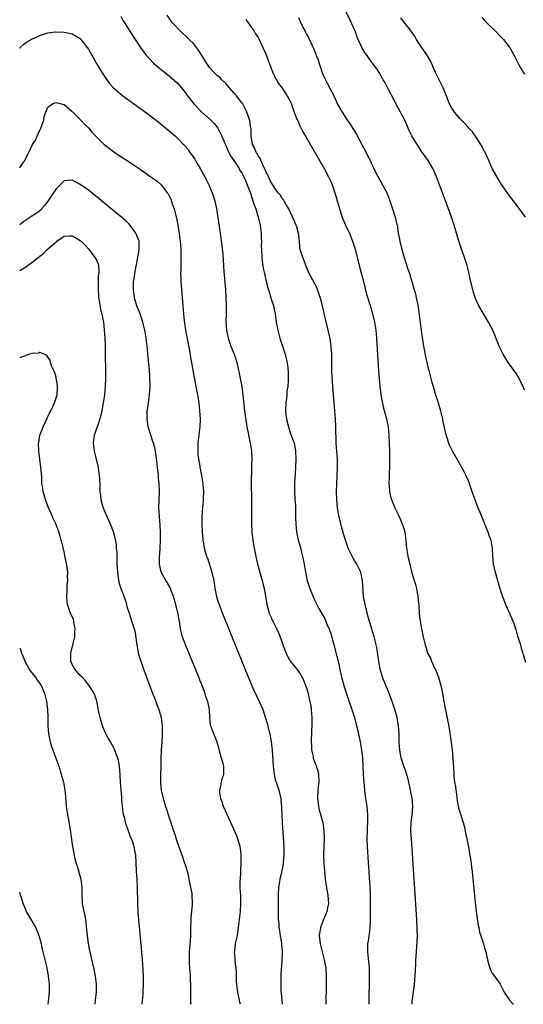
# Model space of a CAD drawing. Units: inches. Extents: x 2619000 to 2621435, y 1539000 to 1540437.
# Drawn here: x 2619000 to 2619125, y 1539000 to 1539244 of the extents above; entities that cross this region are included whole.
import ezdxf

# ---------------------------------------------------------------- set-up
doc = ezdxf.new("R2010")
doc.units = ezdxf.units.IN
doc.header["$MEASUREMENT"] = 0
doc.layers.add('LD26191539_10ft', color=112, linetype='Continuous')

msp = doc.modelspace()

# ---------------------------------------------------------------- linework, layer by layer
at = {"layer": 'LD26191539_10ft'}
for points, elevation in [([(2619125, 1539152.09), (2619124.65, 1539153), (2619124.11, 1539154.11), (2619123.67, 1539155), (2619123, 1539156.15), (2619120.94, 1539159), (2619120.18, 1539160.18), (2619119.69, 1539161), (2619118.71, 1539163), (2619117.11, 1539167), (2619116.1, 1539169), (2619114.15, 1539172.15), (2619113.71, 1539173), (2619112.84, 1539174.84), (2619112.33, 1539176.33), (2619112.16, 1539177), (2619111.94, 1539178.06), (2619111.57, 1539179.57), (2619111.28, 1539181), (2619110.75, 1539183), (2619110.09, 1539185), (2619109.29, 1539187.29), (2619108.81, 1539188.81), (2619107.55, 1539193), (2619106.89, 1539195), (2619106.19, 1539197), (2619105.46, 1539199), (2619103.95, 1539203), (2619103.18, 1539205), (2619102.52, 1539206.52), (2619102.29, 1539207), (2619101.12, 1539209), (2619099.43, 1539211.43), (2619098.62, 1539212.62), (2619098.38, 1539213), (2619097.11, 1539215.11), (2619096.45, 1539216.45), (2619096.22, 1539217), (2619095.82, 1539217.82), (2619095.32, 1539219), (2619094.52, 1539220.52), (2619094.31, 1539221), (2619093, 1539223.42), (2619092.11, 1539225), (2619091.21, 1539226.79), (2619091, 1539227.24), (2619090.38, 1539228.38), (2619090.02, 1539229), (2619089, 1539230.81), (2619088.55, 1539231.45), (2619087.42, 1539233), (2619087.22, 1539233.22), (2619087, 1539233.53), (2619086.01, 1539235), (2619085.55, 1539235.55), (2619084.82, 1539236.82), (2619084.57, 1539237.43), (2619083.79, 1539239), (2619083.54, 1539239.54), (2619083.02, 1539241.02), (2619082.16, 1539243), (2619081.8, 1539243.8), (2619080.48, 1539246.48)], 8730), ([(2619025, 1539244.73), (2619025.59, 1539243.59), (2619027.27, 1539241), (2619027.93, 1539239.93), (2619028.6, 1539239), (2619029.93, 1539237), (2619031.19, 1539235.19), (2619033.1, 1539233.1), (2619035, 1539231.54), (2619037, 1539230.01), (2619039, 1539228.25), (2619040.04, 1539227), (2619040.48, 1539226.48), (2619041, 1539225.85), (2619041.57, 1539225), (2619043.1, 1539223), (2619045, 1539221.05), (2619047.33, 1539219), (2619048.15, 1539218.15), (2619049.05, 1539217), (2619050.08, 1539215), (2619051.54, 1539211.54), (2619052.18, 1539210.18), (2619053, 1539209.02), (2619054.3, 1539207), (2619054.54, 1539206.54), (2619055, 1539205.96), (2619055.52, 1539205), (2619055.92, 1539204.08), (2619056.35, 1539203), (2619057.12, 1539200.88), (2619057.74, 1539199), (2619058.03, 1539198.03), (2619058.44, 1539197), (2619059.06, 1539195), (2619059.55, 1539193), (2619059.65, 1539192.35), (2619059.82, 1539191), (2619059.8, 1539189.8), (2619059.86, 1539189), (2619059.82, 1539187.82), (2619059.85, 1539187), (2619059.97, 1539185), (2619060.07, 1539184.07), (2619060.32, 1539182.32), (2619060.57, 1539181), (2619061.03, 1539179), (2619061.45, 1539177.45), (2619061.59, 1539177), (2619061.9, 1539175.9), (2619062.21, 1539175), (2619062.8, 1539173), (2619063.23, 1539171), (2619063.53, 1539169), (2619063.89, 1539167), (2619064.4, 1539165), (2619065.76, 1539161), (2619065.98, 1539159.98), (2619066.25, 1539159), (2619066.42, 1539157.58), (2619066.49, 1539156.49), (2619066.48, 1539155), (2619066.5, 1539154.5), (2619066.37, 1539153), (2619066.17, 1539151.83), (2619066.14, 1539151), (2619066.02, 1539150.02), (2619065.86, 1539149), (2619065.77, 1539147), (2619065.89, 1539146.11), (2619066.02, 1539145), (2619066.2, 1539144.2), (2619066.51, 1539143), (2619067, 1539141.55), (2619067.69, 1539139.69), (2619067.93, 1539139), (2619068.12, 1539138.12), (2619068.31, 1539137), (2619068.35, 1539135), (2619068.27, 1539133), (2619068.05, 1539129), (2619068.05, 1539127), (2619068.16, 1539125), (2619068.25, 1539123.75), (2619068.28, 1539123), (2619068.32, 1539121.68), (2619068.32, 1539120.32), (2619068.35, 1539119), (2619068.5, 1539117), (2619068.93, 1539115), (2619069.41, 1539113.41), (2619069.68, 1539112.32), (2619070.04, 1539111), (2619070.46, 1539109), (2619070.79, 1539107), (2619071.18, 1539105), (2619071.83, 1539103), (2619073, 1539100.17), (2619073.38, 1539099.38), (2619073.6, 1539099), (2619074.07, 1539098.07), (2619075.51, 1539095.51), (2619076.23, 1539093.77), (2619076.58, 1539093), (2619076.7, 1539092.7), (2619077, 1539091.82), (2619077.79, 1539089), (2619078.47, 1539086.47), (2619078.81, 1539085), (2619079.23, 1539083), (2619079.69, 1539081), (2619080.24, 1539079), (2619080.9, 1539076.9), (2619081.39, 1539075.39), (2619082.22, 1539073), (2619082.87, 1539071), (2619083.33, 1539069.33), (2619083.73, 1539067.73), (2619084.32, 1539065), (2619084.4, 1539064.4), (2619084.66, 1539063), (2619084.84, 1539061), (2619084.92, 1539059), (2619085.04, 1539057), (2619085.4, 1539053), (2619085.62, 1539051), (2619085.91, 1539049), (2619086.11, 1539047), (2619086.12, 1539046.12), (2619086.11, 1539045), (2619086.04, 1539043.96), (2619086, 1539043), (2619085.97, 1539041), (2619086.05, 1539039), (2619086.55, 1539031.45), (2619086.69, 1539029), (2619086.77, 1539026.77), (2619086.78, 1539024.78), (2619086.76, 1539023), (2619086.76, 1539021), (2619086.71, 1539019), (2619086.55, 1539017.45), (2619086.46, 1539017), (2619086.26, 1539015.74), (2619086.12, 1539015), (2619086.07, 1539013.93), (2619086.08, 1539013), (2619086.2, 1539012.2), (2619086.49, 1539009), (2619086.53, 1539007), (2619086.43, 1539000)], 8690), ([(2619097.15, 1539000), (2619097.21, 1539001), (2619097.26, 1539001.26), (2619097.48, 1539003), (2619097.63, 1539004.37), (2619097.74, 1539005), (2619097.82, 1539006.18), (2619097.92, 1539007), (2619098.06, 1539009.94), (2619098.09, 1539011), (2619098.17, 1539011.83), (2619098.29, 1539014.29), (2619098.43, 1539015.57), (2619098.45, 1539017), (2619098.4, 1539018.4), (2619098.41, 1539019), (2619098.33, 1539020.33), (2619098.3, 1539021), (2619096.97, 1539041), (2619096.88, 1539042.88), (2619096.96, 1539045), (2619097.19, 1539046.81), (2619097.34, 1539049), (2619097.15, 1539051), (2619096.79, 1539053), (2619096.37, 1539055), (2619096.09, 1539056.09), (2619095.63, 1539057.63), (2619095, 1539059.26), (2619094.58, 1539060.58), (2619094.47, 1539061), (2619094.08, 1539063), (2619094.04, 1539064.04), (2619093.93, 1539065), (2619093.96, 1539065.96), (2619093.93, 1539067), (2619093.85, 1539068.15), (2619093.82, 1539069), (2619093.47, 1539071), (2619092.9, 1539073), (2619092.22, 1539075), (2619091.87, 1539075.87), (2619091.45, 1539077), (2619089.85, 1539081), (2619089.26, 1539083), (2619088.9, 1539085), (2619088.67, 1539086.67), (2619088.38, 1539088.38), (2619088.24, 1539089), (2619087.97, 1539090.03), (2619087.75, 1539091), (2619086.23, 1539096.23), (2619086.02, 1539097), (2619085.5, 1539099), (2619085.16, 1539101), (2619084.9, 1539104.9), (2619084.42, 1539107), (2619083.5, 1539109), (2619082.54, 1539110.54), (2619081.67, 1539112.33), (2619081.31, 1539113), (2619081.22, 1539113.22), (2619080.71, 1539114.71), (2619080.27, 1539116.27), (2619079.66, 1539118.34), (2619079.48, 1539119), (2619079.4, 1539119.4), (2619079.01, 1539121), (2619078.69, 1539123), (2619078.5, 1539125), (2619078.46, 1539127), (2619078.53, 1539129), (2619078.7, 1539133), (2619078.69, 1539135), (2619078.39, 1539139), (2619078.31, 1539143), (2619078.18, 1539145), (2619077.83, 1539149), (2619077.51, 1539153), (2619077.34, 1539155.34), (2619077.27, 1539157), (2619077.24, 1539159.24), (2619077.25, 1539161), (2619077.15, 1539163), (2619076.88, 1539164.88), (2619076.4, 1539167), (2619075.72, 1539169.72), (2619074.98, 1539173), (2619074.58, 1539174.58), (2619074.1, 1539176.1), (2619073.53, 1539177.53), (2619071.69, 1539181), (2619071, 1539182.56), (2619070.36, 1539184.36), (2619070.06, 1539185), (2619069.43, 1539187), (2619069.37, 1539187.37), (2619069.26, 1539189), (2619069.05, 1539191), (2619068.59, 1539192.59), (2619068.43, 1539193), (2619067.35, 1539195.35), (2619066.61, 1539197), (2619066, 1539198), (2619065.29, 1539199.29), (2619065, 1539199.62), (2619064.48, 1539200.48), (2619064.03, 1539201), (2619063, 1539202.37), (2619062.11, 1539203.89), (2619061.58, 1539205), (2619061.44, 1539205.44), (2619061, 1539206.1), (2619060.79, 1539206.79), (2619060.28, 1539207.72), (2619059.54, 1539209.54), (2619059, 1539210.2), (2619058.76, 1539210.76), (2619058.58, 1539211), (2619058.12, 1539212.12), (2619057.66, 1539213), (2619057.54, 1539213.54), (2619057.32, 1539215), (2619057.27, 1539216.73), (2619057.25, 1539217), (2619056.94, 1539218.94), (2619056.24, 1539221), (2619055.85, 1539221.85), (2619055.23, 1539223), (2619055, 1539223.32), (2619054.24, 1539224.24), (2619053.64, 1539225), (2619053, 1539225.78), (2619051.92, 1539227), (2619051.52, 1539227.52), (2619051, 1539228.09), (2619050.06, 1539229), (2619049.53, 1539229.53), (2619049, 1539229.99), (2619047.98, 1539231), (2619047, 1539232.07), (2619046.34, 1539233), (2619044.3, 1539236.3), (2619043.81, 1539237), (2619043, 1539237.97), (2619041.96, 1539239), (2619041.5, 1539239.5), (2619039.8, 1539241), (2619037.92, 1539243), (2619037.54, 1539243.54), (2619036.47, 1539245)], 8700), ([(2619055.96, 1539243.96), (2619057, 1539242.49), (2619058.02, 1539241), (2619058.42, 1539240.42), (2619059, 1539239.47), (2619059.25, 1539239), (2619060.2, 1539237), (2619061, 1539235.21), (2619061.6, 1539233.6), (2619062.34, 1539231.66), (2619062.55, 1539231), (2619063.31, 1539229.31), (2619063.54, 1539229), (2619064.06, 1539228.06), (2619065, 1539226.9), (2619066.24, 1539225), (2619067, 1539223.68), (2619067.26, 1539223), (2619067.37, 1539222.63), (2619067.97, 1539221), (2619068.57, 1539219.43), (2619068.74, 1539219), (2619069.45, 1539217.45), (2619070.14, 1539216.14), (2619070.77, 1539215), (2619075.35, 1539207), (2619076.43, 1539205), (2619077, 1539203.77), (2619077.35, 1539203), (2619077.5, 1539202.5), (2619078.02, 1539201), (2619078.28, 1539200.28), (2619078.6, 1539199), (2619079, 1539197.69), (2619079.19, 1539197), (2619079.86, 1539195), (2619080.17, 1539194.17), (2619080.66, 1539193), (2619081, 1539192.21), (2619081.62, 1539191), (2619082.43, 1539189), (2619083.02, 1539187.02), (2619084.02, 1539183), (2619085, 1539179.35), (2619085.9, 1539175.9), (2619086.82, 1539172.82), (2619087.37, 1539171), (2619087.85, 1539169), (2619088.14, 1539167), (2619088.32, 1539165), (2619088.83, 1539156.83), (2619088.96, 1539154.96), (2619089.13, 1539153.13), (2619089.42, 1539151), (2619089.65, 1539149.65), (2619090, 1539148), (2619090.78, 1539145), (2619091.2, 1539143), (2619091.42, 1539141), (2619091.51, 1539139), (2619091.56, 1539137), (2619091.58, 1539135), (2619091.56, 1539133), (2619091.49, 1539131.49), (2619091.49, 1539130.51), (2619091.42, 1539129), (2619091.48, 1539128.52), (2619091.55, 1539127), (2619091.8, 1539125.8), (2619092.04, 1539125), (2619092.86, 1539123), (2619093.83, 1539121), (2619094.72, 1539119), (2619095, 1539118.08), (2619095.35, 1539117), (2619095.55, 1539115.55), (2619095.64, 1539115), (2619095.72, 1539113.72), (2619095.79, 1539113), (2619096.09, 1539111), (2619096.28, 1539110.28), (2619096.56, 1539109), (2619097, 1539107.21), (2619097.69, 1539105), (2619098.02, 1539104.02), (2619098.25, 1539103), (2619098.47, 1539101.53), (2619098.59, 1539101), (2619098.7, 1539099.3), (2619098.78, 1539098.78), (2619098.88, 1539097), (2619099, 1539095.88), (2619099.11, 1539095), (2619099.46, 1539093), (2619099.73, 1539091.73), (2619099.88, 1539091), (2619100.37, 1539089), (2619100.99, 1539087), (2619101.71, 1539085.71), (2619101.94, 1539085), (2619102.7, 1539083.3), (2619102.91, 1539082.91), (2619103.66, 1539081), (2619103.9, 1539080.1), (2619104.25, 1539079), (2619104.4, 1539078.4), (2619104.66, 1539077), (2619105, 1539075.06), (2619105.35, 1539073.35), (2619106.01, 1539070.01), (2619106.32, 1539068.32), (2619106.86, 1539064.86), (2619107.07, 1539063.07), (2619107.24, 1539061), (2619107.45, 1539057.45), (2619107.52, 1539056.48), (2619107.69, 1539055), (2619107.88, 1539053.88), (2619107.97, 1539053), (2619108.12, 1539052.12), (2619108.23, 1539051), (2619108.47, 1539049.53), (2619108.64, 1539048.64), (2619109.11, 1539047.11), (2619109.79, 1539045), (2619110.09, 1539043.91), (2619110.31, 1539043), (2619110.41, 1539042.41), (2619110.73, 1539041), (2619111.13, 1539039), (2619111.39, 1539037.39), (2619111.57, 1539036.43), (2619111.76, 1539035), (2619111.88, 1539033.88), (2619112.01, 1539033), (2619112.13, 1539031.87), (2619112.74, 1539025.26), (2619112.99, 1539022.99), (2619113.51, 1539019.51), (2619113.67, 1539019), (2619113.86, 1539017.86), (2619114.19, 1539017), (2619114.74, 1539015.26), (2619115, 1539014.24), (2619115.37, 1539013), (2619115.81, 1539011), (2619116.19, 1539009.81), (2619116.39, 1539009), (2619116.55, 1539008.55), (2619117, 1539007.73), (2619117.59, 1539007), (2619118.98, 1539005), (2619119.98, 1539003), (2619120.37, 1539002.37), (2619121.16, 1539001.16), (2619121.28, 1539001), (2619122.1, 1539000.1), (2619122.24, 1539000)], 8710), ([(2619069, 1539244.44), (2619069.42, 1539243.42), (2619070.28, 1539241.72), (2619070.65, 1539241), (2619070.79, 1539240.79), (2619071, 1539240.33), (2619071.48, 1539239.48), (2619072.31, 1539237.69), (2619072.65, 1539237), (2619073.33, 1539235.33), (2619073.44, 1539235), (2619073.91, 1539233.91), (2619074.13, 1539233), (2619074.69, 1539231.31), (2619075, 1539230.59), (2619075.72, 1539229), (2619076.16, 1539228.16), (2619077, 1539226.41), (2619077.75, 1539225), (2619078.8, 1539222.8), (2619079.52, 1539221.52), (2619079.83, 1539221), (2619081, 1539219.15), (2619081.87, 1539217.87), (2619082.66, 1539216.66), (2619083.42, 1539215.42), (2619084.83, 1539212.83), (2619085.5, 1539211.5), (2619087, 1539208.39), (2619088.13, 1539206.13), (2619089, 1539204.46), (2619089.85, 1539203), (2619090.86, 1539201), (2619091.49, 1539199.49), (2619092.34, 1539197), (2619092.95, 1539195), (2619093.51, 1539192.49), (2619093.73, 1539191), (2619093.92, 1539189.92), (2619094.13, 1539189), (2619094.65, 1539187), (2619095.22, 1539185), (2619095.63, 1539183.63), (2619096.11, 1539182.11), (2619096.49, 1539181), (2619097.11, 1539179), (2619097.53, 1539177.53), (2619097.67, 1539177), (2619097.98, 1539175.98), (2619098.19, 1539175), (2619098.45, 1539173.55), (2619098.59, 1539173), (2619098.65, 1539172.65), (2619099.58, 1539165.58), (2619099.83, 1539164.17), (2619100.01, 1539163), (2619100.49, 1539160.49), (2619101, 1539158.22), (2619101.29, 1539157), (2619101.79, 1539155), (2619102.05, 1539154.05), (2619102.34, 1539153), (2619102.95, 1539151), (2619103.61, 1539149), (2619104.21, 1539147), (2619104.67, 1539145), (2619104.71, 1539144.71), (2619105, 1539143.2), (2619105.4, 1539141.4), (2619105.85, 1539140.15), (2619106.17, 1539139), (2619106.39, 1539138.39), (2619107.05, 1539137.05), (2619109, 1539133.76), (2619109.41, 1539133), (2619109.99, 1539131.99), (2619110.47, 1539131), (2619111, 1539129.75), (2619111.3, 1539129), (2619111.97, 1539127), (2619112.66, 1539125), (2619113.44, 1539123), (2619113.89, 1539121.89), (2619115, 1539119.26), (2619115.64, 1539117.64), (2619115.92, 1539117), (2619116.19, 1539116.19), (2619116.62, 1539115), (2619116.99, 1539113), (2619117.08, 1539111), (2619117.24, 1539109), (2619117.68, 1539107), (2619118.85, 1539103), (2619119.51, 1539101), (2619120.29, 1539099), (2619121, 1539097.38), (2619121.75, 1539095.75), (2619122.33, 1539094.33), (2619122.82, 1539092.82), (2619123, 1539092.19), (2619123.28, 1539091.29), (2619123.36, 1539091), (2619123.96, 1539089), (2619124.19, 1539088.19), (2619124.58, 1539087), (2619124.66, 1539086.66), (2619125.26, 1539084.74)], 8720), ([(2619125.23, 1539195), (2619123, 1539197.99), (2619121, 1539200.62), (2619119, 1539203.45), (2619117, 1539207.02), (2619115.78, 1539209.78), (2619115.12, 1539211.12), (2619115, 1539211.34), (2619114.46, 1539212.46), (2619114.15, 1539213), (2619113, 1539214.8), (2619112.1, 1539216.1), (2619111.19, 1539217), (2619111, 1539217.22), (2619110.21, 1539218.21), (2619109.35, 1539219), (2619109, 1539219.38), (2619107.68, 1539221), (2619107.41, 1539221.41), (2619107, 1539221.97), (2619106.45, 1539223), (2619106.03, 1539224.03), (2619105.67, 1539225), (2619105, 1539226.56), (2619104.83, 1539227), (2619102.89, 1539231), (2619101.68, 1539233.68), (2619100.95, 1539234.95), (2619099.53, 1539237), (2619099, 1539237.85), (2619098.24, 1539239), (2619097.79, 1539239.79), (2619096.95, 1539241), (2619096.1, 1539242.1), (2619095, 1539243.47), (2619094.36, 1539244.36)], 8740), ([(2619114.43, 1539244.43), (2619115, 1539243.79), (2619115.75, 1539243), (2619117.82, 1539241), (2619119.4, 1539239.4), (2619119.77, 1539239), (2619121.18, 1539237.18), (2619121.32, 1539237), (2619121.95, 1539235.95), (2619122.45, 1539235), (2619123.44, 1539233), (2619124.58, 1539231), (2619125, 1539230.37)], 8750), ([(2619000, 1539236.79), (2619000.12, 1539237), (2619001, 1539237.84), (2619001.67, 1539238.33), (2619003, 1539239.07), (2619005, 1539239.97), (2619006.48, 1539240.48), (2619007, 1539240.62), (2619008.88, 1539240.88), (2619009, 1539240.89), (2619011, 1539240.76), (2619013, 1539240.35), (2619015, 1539239.2), (2619015.17, 1539239), (2619016.72, 1539237), (2619017, 1539236.6), (2619019.03, 1539233.03), (2619020.27, 1539231), (2619021.34, 1539229.34), (2619022.18, 1539228.18), (2619023.1, 1539227.1), (2619025, 1539225.4), (2619025.5, 1539225), (2619027, 1539223.91), (2619031.14, 1539221), (2619033.8, 1539219), (2619037, 1539216.35), (2619038.55, 1539215), (2619039, 1539214.63), (2619041, 1539212.57), (2619041.7, 1539211.7), (2619042.16, 1539211), (2619042.53, 1539210.53), (2619043.33, 1539209.33), (2619043.49, 1539209), (2619044.17, 1539207.83), (2619044.67, 1539207), (2619045, 1539206.41), (2619045.53, 1539205.53), (2619045.81, 1539205), (2619046.81, 1539203), (2619047, 1539202.53), (2619047.69, 1539201), (2619047.98, 1539199.98), (2619048.32, 1539199), (2619048.71, 1539197), (2619049.6, 1539191), (2619050.02, 1539187.98), (2619050.27, 1539185.73), (2619050.38, 1539184.38), (2619050.54, 1539181.46), (2619050.65, 1539180.65), (2619050.79, 1539178.79), (2619050.93, 1539176.93), (2619051.04, 1539175.04), (2619051.11, 1539173), (2619051.1, 1539171.1), (2619051.06, 1539169), (2619051.18, 1539167), (2619051.61, 1539165), (2619051.97, 1539164.03), (2619052.31, 1539163), (2619053, 1539161.17), (2619053.08, 1539161), (2619053.73, 1539159), (2619054.18, 1539157), (2619054.31, 1539156.31), (2619054.59, 1539155), (2619054.65, 1539154.65), (2619054.97, 1539153), (2619055.22, 1539151), (2619055.37, 1539149.37), (2619055.67, 1539147), (2619056.25, 1539143), (2619056.54, 1539141.46), (2619056.61, 1539141), (2619057.07, 1539139), (2619057.39, 1539137), (2619057.45, 1539135.45), (2619057.45, 1539135), (2619057.42, 1539133.42), (2619057.38, 1539133), (2619057.37, 1539131.37), (2619057.33, 1539130.67), (2619057.37, 1539123.37), (2619057.36, 1539121), (2619057.39, 1539119.39), (2619057.38, 1539119), (2619057.47, 1539117), (2619057.68, 1539115), (2619057.85, 1539113.85), (2619058.29, 1539111.71), (2619058.51, 1539110.51), (2619058.85, 1539109), (2619059, 1539108.41), (2619060, 1539105), (2619060.2, 1539104.2), (2619060.53, 1539103), (2619060.88, 1539101.12), (2619061, 1539100.14), (2619061.17, 1539099), (2619061.57, 1539097.57), (2619061.71, 1539097), (2619062.23, 1539095.77), (2619062.6, 1539095), (2619062.75, 1539094.75), (2619063, 1539094.21), (2619063.43, 1539093.43), (2619063.59, 1539093), (2619064.07, 1539092.07), (2619065, 1539089.61), (2619065.68, 1539087.68), (2619066.27, 1539086.27), (2619067, 1539084.99), (2619068.58, 1539083), (2619069, 1539082.43), (2619069.58, 1539081.58), (2619069.9, 1539081), (2619070.26, 1539080.26), (2619070.78, 1539079), (2619071, 1539078.37), (2619071.39, 1539077), (2619071.68, 1539075.68), (2619071.86, 1539075), (2619072.05, 1539073.95), (2619072.19, 1539073), (2619072.31, 1539071), (2619072.31, 1539070.31), (2619072.29, 1539069), (2619072.24, 1539067.76), (2619072.19, 1539065), (2619072.21, 1539064.21), (2619072.27, 1539063), (2619072.62, 1539061.38), (2619072.68, 1539061), (2619072.76, 1539060.76), (2619073, 1539060.14), (2619073.33, 1539059.33), (2619073.44, 1539059), (2619073.8, 1539057.8), (2619073.97, 1539057), (2619074.04, 1539055), (2619073.89, 1539053.89), (2619073.82, 1539053), (2619073.7, 1539051), (2619073.86, 1539049.86), (2619073.95, 1539049), (2619074.18, 1539048.18), (2619074.47, 1539047), (2619075.02, 1539045), (2619075.33, 1539043), (2619075.36, 1539041), (2619075.25, 1539037), (2619075.28, 1539035), (2619075.43, 1539033), (2619075.65, 1539031), (2619075.82, 1539029.82), (2619076.3, 1539027), (2619076.42, 1539025), (2619076.28, 1539024.28), (2619076.07, 1539023), (2619075, 1539020.34), (2619074.49, 1539019), (2619074.17, 1539017), (2619074.3, 1539015.7), (2619074.38, 1539015), (2619074.88, 1539013), (2619075.42, 1539011), (2619075.66, 1539009.66), (2619075.76, 1539009), (2619075.88, 1539007), (2619075.87, 1539004.13), (2619075.81, 1539001), (2619075.76, 1539000)], 8680), ([(2619000, 1539207.19), (2619001, 1539208.64), (2619001.16, 1539208.84), (2619001.41, 1539209.41), (2619002.24, 1539211), (2619003.2, 1539213), (2619003.94, 1539214.06), (2619004.3, 1539215), (2619005, 1539216.49), (2619005.27, 1539217), (2619005.99, 1539219), (2619006.09, 1539219.91), (2619006.49, 1539221), (2619007, 1539222.23), (2619008.16, 1539223), (2619008.72, 1539223.28), (2619009, 1539223.35), (2619010.39, 1539223), (2619010.87, 1539222.87), (2619011, 1539222.84), (2619013, 1539221.16), (2619013.14, 1539221), (2619015.1, 1539219), (2619016.02, 1539218.02), (2619017.1, 1539217), (2619017.97, 1539215.97), (2619018.86, 1539215), (2619020.9, 1539213), (2619023.24, 1539211.24), (2619023.57, 1539211), (2619024.42, 1539210.42), (2619026.57, 1539209), (2619029.55, 1539207), (2619032.48, 1539205), (2619033.93, 1539203.93), (2619035.01, 1539203), (2619036.54, 1539201), (2619036.72, 1539200.72), (2619037.39, 1539199.39), (2619037.74, 1539198.26), (2619038.23, 1539197), (2619038.64, 1539195.36), (2619038.82, 1539194.82), (2619039.16, 1539193), (2619039.42, 1539191.42), (2619039.74, 1539189), (2619039.82, 1539188.18), (2619039.9, 1539187), (2619039.88, 1539185.88), (2619039.92, 1539185), (2619039.93, 1539184.07), (2619039.86, 1539183), (2619039.88, 1539182.12), (2619039.84, 1539181), (2619039.89, 1539180.11), (2619039.92, 1539179), (2619040.35, 1539173), (2619040.52, 1539171), (2619040.72, 1539169.28), (2619041.06, 1539167), (2619041.36, 1539165.36), (2619041.55, 1539164.45), (2619042.02, 1539161.98), (2619042.29, 1539160.29), (2619043.23, 1539155.23), (2619043.61, 1539153), (2619043.98, 1539151), (2619044.32, 1539149), (2619044.55, 1539147), (2619044.67, 1539145), (2619044.62, 1539143), (2619044.2, 1539139.8), (2619044.11, 1539139), (2619044.08, 1539137), (2619044.12, 1539136.12), (2619044.28, 1539135), (2619044.59, 1539133.41), (2619044.62, 1539133), (2619044.67, 1539132.67), (2619045.04, 1539131), (2619045.34, 1539129), (2619045.35, 1539128.65), (2619045.5, 1539127), (2619045.45, 1539125), (2619045.42, 1539124.58), (2619045.25, 1539123), (2619045.07, 1539121), (2619045.1, 1539118.9), (2619045.2, 1539117), (2619045.32, 1539115.32), (2619045.32, 1539115), (2619045.59, 1539113.59), (2619045.67, 1539113), (2619045.93, 1539112.07), (2619046.29, 1539111), (2619046.49, 1539110.49), (2619047.57, 1539107), (2619048.03, 1539105), (2619048.35, 1539103), (2619048.74, 1539101), (2619049, 1539100.12), (2619049.29, 1539099.29), (2619049.37, 1539099), (2619050.38, 1539096.38), (2619053.81, 1539087.81), (2619056.12, 1539082.12), (2619056.72, 1539080.72), (2619057.92, 1539077.92), (2619058.36, 1539077), (2619058.55, 1539076.55), (2619059.3, 1539075), (2619060.16, 1539073), (2619060.89, 1539070.89), (2619061.35, 1539069.35), (2619061.55, 1539068.45), (2619061.91, 1539067), (2619062.08, 1539065.92), (2619062.26, 1539065), (2619062.37, 1539064.36), (2619062.49, 1539063), (2619062.77, 1539059), (2619062.99, 1539057), (2619063.37, 1539055.37), (2619063.48, 1539055), (2619064.14, 1539053), (2619064.62, 1539051), (2619064.66, 1539050.66), (2619064.83, 1539048.83), (2619064.9, 1539047), (2619065, 1539045), (2619065.4, 1539039), (2619065.41, 1539037), (2619065.24, 1539035.24), (2619065.22, 1539034.78), (2619064.9, 1539033.1), (2619064.43, 1539031), (2619064.33, 1539030.33), (2619064.09, 1539029), (2619063.97, 1539027), (2619063.97, 1539025.97), (2619063.99, 1539025), (2619063.96, 1539023.96), (2619064.01, 1539021), (2619064.12, 1539020.12), (2619064.18, 1539019), (2619064.31, 1539018.31), (2619064.49, 1539017), (2619064.79, 1539015.21), (2619064.81, 1539015), (2619064.81, 1539014.81), (2619064.98, 1539013), (2619064.93, 1539011), (2619064.8, 1539009.2), (2619064.77, 1539009), (2619064.64, 1539007), (2619064.67, 1539006.67), (2619064.63, 1539005), (2619064.67, 1539003.33), (2619064.75, 1539002.75), (2619064.86, 1539001), (2619064.96, 1539000)], 8670), ([(2619054.65, 1539000), (2619054.53, 1539000.53), (2619054.43, 1539001), (2619054.15, 1539002.15), (2619053.99, 1539003), (2619053.85, 1539004.15), (2619053.72, 1539005), (2619053.69, 1539005.69), (2619053.65, 1539007.65), (2619053.59, 1539009), (2619053.38, 1539010.62), (2619053.36, 1539011), (2619053.37, 1539011.37), (2619053.22, 1539013), (2619053.27, 1539013.27), (2619053.46, 1539015), (2619053.89, 1539017), (2619054.2, 1539019), (2619054.67, 1539023), (2619054.78, 1539025), (2619054.72, 1539027), (2619054.62, 1539028.62), (2619054.61, 1539030.61), (2619054.63, 1539031), (2619054.74, 1539032.74), (2619054.74, 1539033.26), (2619054.86, 1539035), (2619054.85, 1539036.85), (2619054.83, 1539037), (2619054.65, 1539038.65), (2619054.58, 1539039), (2619054.4, 1539039.6), (2619054.02, 1539041), (2619053.74, 1539041.74), (2619053.21, 1539043), (2619053, 1539043.42), (2619051.37, 1539047), (2619050.48, 1539049), (2619050.11, 1539050.11), (2619049.76, 1539051), (2619049.54, 1539052.46), (2619049.51, 1539053), (2619049.69, 1539053.69), (2619049.93, 1539055), (2619050.15, 1539055.85), (2619050.52, 1539057), (2619050.51, 1539059), (2619050.37, 1539059.63), (2619050, 1539061), (2619048.89, 1539064.89), (2619048.08, 1539067), (2619047.36, 1539069), (2619047.28, 1539069.28), (2619047.11, 1539071), (2619046.98, 1539073.02), (2619046.54, 1539075), (2619046.12, 1539076.12), (2619045.89, 1539077), (2619045.25, 1539078.75), (2619044.52, 1539080.52), (2619044.34, 1539081), (2619041.04, 1539089), (2619040.32, 1539091), (2619040.04, 1539092.04), (2619039.83, 1539093), (2619039.62, 1539094.38), (2619039.14, 1539097), (2619038.67, 1539099), (2619038.11, 1539101), (2619037.53, 1539102.47), (2619037.34, 1539103), (2619037.24, 1539103.24), (2619036.51, 1539104.51), (2619036.18, 1539105), (2619035.06, 1539107), (2619034.6, 1539109), (2619034.64, 1539110.64), (2619034.78, 1539112.78), (2619034.81, 1539113), (2619034.87, 1539115), (2619034.88, 1539116.88), (2619034.8, 1539118.8), (2619034.63, 1539120.63), (2619034.58, 1539121), (2619034.47, 1539123), (2619034.58, 1539127), (2619034.53, 1539129), (2619034.39, 1539130.39), (2619034.36, 1539131), (2619034.18, 1539132.18), (2619034.12, 1539133), (2619034.01, 1539133.99), (2619033.78, 1539135.78), (2619033.51, 1539137.51), (2619033.13, 1539139), (2619033, 1539139.42), (2619032.43, 1539141), (2619032.2, 1539141.8), (2619031.81, 1539143), (2619031.65, 1539144.35), (2619031.52, 1539145), (2619031.52, 1539145.52), (2619031.6, 1539147), (2619031.79, 1539148.21), (2619031.88, 1539149), (2619032.16, 1539151), (2619032.27, 1539153), (2619032.27, 1539153.73), (2619032.23, 1539155), (2619032.19, 1539155.81), (2619032.02, 1539157.98), (2619031.75, 1539161), (2619031.61, 1539162.39), (2619031.29, 1539165), (2619030.99, 1539167), (2619030.51, 1539169), (2619029.79, 1539171), (2619029.59, 1539171.59), (2619028.98, 1539173.02), (2619028.4, 1539175), (2619028.27, 1539176.27), (2619028.14, 1539177), (2619028.2, 1539179), (2619028.32, 1539179.68), (2619028.48, 1539181), (2619028.81, 1539182.81), (2619029.25, 1539185), (2619029.5, 1539186.5), (2619029.59, 1539187), (2619029.6, 1539187.6), (2619029.56, 1539189), (2619029.42, 1539189.42), (2619028.77, 1539191), (2619027.15, 1539193.15), (2619027, 1539193.28), (2619026.18, 1539194.18), (2619020.26, 1539199), (2619019.59, 1539199.59), (2619018.46, 1539200.46), (2619017, 1539201.62), (2619015, 1539203.09), (2619013, 1539204.15), (2619011, 1539203.94), (2619010.52, 1539203.48), (2619010.06, 1539203), (2619009, 1539201.95), (2619007, 1539198.95), (2619006.15, 1539197.85), (2619005.39, 1539197), (2619005.21, 1539196.79), (2619005, 1539196.56), (2619004.09, 1539195.91), (2619003, 1539195.18), (2619001, 1539193.91), (2619000, 1539193.09)], 8660), ([(2619000, 1539181.72), (2619001, 1539182.37), (2619003, 1539183.78), (2619004.58, 1539185), (2619004.83, 1539185.17), (2619005, 1539185.32), (2619005.96, 1539186.04), (2619006.84, 1539187), (2619009, 1539188.89), (2619009.18, 1539189), (2619011, 1539190.24), (2619012.36, 1539190.36), (2619013, 1539190.33), (2619013.87, 1539189.86), (2619015, 1539189.17), (2619015.21, 1539189), (2619016.12, 1539188.12), (2619017, 1539187.16), (2619018.63, 1539185), (2619019, 1539184.33), (2619019.39, 1539183.39), (2619019.47, 1539183), (2619019.62, 1539181.62), (2619019.56, 1539181), (2619019.46, 1539180.54), (2619019.43, 1539179), (2619019.43, 1539177.43), (2619019.39, 1539177), (2619019.49, 1539175.49), (2619019.53, 1539175), (2619019.69, 1539174.31), (2619020.01, 1539172.01), (2619020.33, 1539171), (2619020.68, 1539169.32), (2619020.72, 1539169), (2619020.93, 1539167), (2619021.05, 1539165), (2619021.14, 1539163), (2619021.2, 1539160.8), (2619021.26, 1539157), (2619021.27, 1539155), (2619021.19, 1539153), (2619020.97, 1539151), (2619020.67, 1539149), (2619020.32, 1539147), (2619020.09, 1539145.91), (2619019.85, 1539145), (2619019.23, 1539143.23), (2619019.12, 1539142.88), (2619018.59, 1539141.41), (2619018.41, 1539141), (2619018.16, 1539139), (2619018.46, 1539137), (2619018.95, 1539135), (2619019.4, 1539133), (2619019.56, 1539131.56), (2619019.69, 1539131), (2619019.77, 1539130.23), (2619019.81, 1539128.19), (2619019.85, 1539127), (2619020.04, 1539126.04), (2619020.1, 1539125), (2619020.5, 1539123.5), (2619020.66, 1539123), (2619021, 1539122.17), (2619022.43, 1539119), (2619023.12, 1539117.12), (2619023.54, 1539115.54), (2619023.86, 1539113.86), (2619023.92, 1539113), (2619024.03, 1539112.03), (2619024.02, 1539111), (2619024.07, 1539110.07), (2619024.06, 1539109), (2619024.19, 1539107), (2619024.28, 1539106.28), (2619024.58, 1539104.58), (2619025.03, 1539103.03), (2619026.25, 1539099.75), (2619026.47, 1539099), (2619026.54, 1539098.54), (2619027.13, 1539096.87), (2619027.71, 1539095), (2619028.03, 1539094.03), (2619028.49, 1539092.49), (2619028.77, 1539090.77), (2619028.99, 1539089), (2619029.29, 1539087.29), (2619029.36, 1539087), (2619029.73, 1539085.73), (2619029.96, 1539085), (2619030.5, 1539083.5), (2619032.38, 1539078.38), (2619033, 1539076.86), (2619033.5, 1539075.5), (2619033.7, 1539075), (2619034, 1539074), (2619034.41, 1539073), (2619035, 1539071), (2619035.25, 1539069), (2619035.24, 1539068.76), (2619035.28, 1539067), (2619035.25, 1539066.75), (2619035.2, 1539065), (2619035.06, 1539062.94), (2619034.97, 1539061), (2619034.94, 1539058.94), (2619034.87, 1539056.87), (2619034.84, 1539054.84), (2619035, 1539053), (2619035.49, 1539051), (2619036.1, 1539049), (2619036.34, 1539048.34), (2619036.73, 1539047), (2619037, 1539046.16), (2619037.39, 1539045), (2619037.56, 1539044.44), (2619038.06, 1539043), (2619038.33, 1539042.33), (2619038.73, 1539041), (2619039, 1539040.2), (2619039.65, 1539038.35), (2619040.15, 1539037), (2619040.84, 1539035), (2619040.87, 1539034.87), (2619041.45, 1539033), (2619041.6, 1539032.4), (2619041.9, 1539031), (2619042.06, 1539030.06), (2619042.31, 1539029), (2619042.59, 1539027.41), (2619042.64, 1539027), (2619042.7, 1539025), (2619042.68, 1539024.68), (2619042.39, 1539021.61), (2619042.36, 1539021), (2619042.33, 1539020.33), (2619042.31, 1539019), (2619042.27, 1539018.27), (2619042.28, 1539017), (2619042.22, 1539015.78), (2619041.96, 1539013), (2619041.93, 1539012.07), (2619041.94, 1539011), (2619041.98, 1539010.02), (2619042.13, 1539008.13), (2619042.17, 1539007), (2619042.25, 1539003.75), (2619042.25, 1539002.25), (2619042.3, 1539001), (2619042.32, 1539000.32), (2619042.34, 1539000)], 8650), ([(2619030.28, 1539000), (2619030.53, 1539002.53), (2619030.57, 1539003), (2619030.67, 1539005), (2619030.65, 1539005.35), (2619030.65, 1539007), (2619030.58, 1539008.58), (2619030.42, 1539011), (2619030.26, 1539013), (2619029.49, 1539021), (2619029.36, 1539022.64), (2619029.34, 1539023.34), (2619029.24, 1539025), (2619029.15, 1539029), (2619029.06, 1539031), (2619028.94, 1539033.06), (2619028.87, 1539035), (2619028.75, 1539037), (2619028.7, 1539037.3), (2619028.35, 1539039), (2619028.07, 1539039.93), (2619027.66, 1539041), (2619027.44, 1539041.44), (2619027, 1539042.68), (2619026.9, 1539042.9), (2619026.83, 1539043.17), (2619026.2, 1539045), (2619025.99, 1539046.01), (2619025.74, 1539047), (2619025.44, 1539049), (2619025.31, 1539050.69), (2619025.29, 1539051.29), (2619025.16, 1539053.16), (2619024.98, 1539054.98), (2619024.84, 1539056.84), (2619024.73, 1539059), (2619024.43, 1539060.43), (2619024.33, 1539061), (2619023.92, 1539061.92), (2619023.56, 1539063), (2619023.36, 1539063.36), (2619023, 1539064.11), (2619022.49, 1539065), (2619021.91, 1539065.91), (2619021.34, 1539067), (2619021, 1539067.74), (2619020.47, 1539069), (2619020.14, 1539070.14), (2619019.93, 1539071), (2619019.62, 1539072.38), (2619019.06, 1539075.06), (2619018.61, 1539076.61), (2619018.45, 1539077), (2619017.53, 1539078.47), (2619017.22, 1539079), (2619016.19, 1539080.19), (2619015.44, 1539081), (2619015, 1539081.44), (2619013.65, 1539083), (2619013, 1539084.18), (2619012.69, 1539085), (2619012.63, 1539086.63), (2619012.66, 1539087), (2619013.13, 1539089), (2619013.62, 1539091), (2619013.62, 1539092.38), (2619013.76, 1539093), (2619013.37, 1539094.63), (2619013.37, 1539095), (2619013.33, 1539095.33), (2619013, 1539096.08), (2619012.52, 1539097), (2619012.16, 1539098.16), (2619011.85, 1539099), (2619011.75, 1539099.75), (2619011.66, 1539101), (2619011.75, 1539102.25), (2619011.76, 1539103.76), (2619011.92, 1539105), (2619011.82, 1539105.82), (2619011.88, 1539107), (2619011.76, 1539108.24), (2619011.49, 1539109.49), (2619011.2, 1539111.2), (2619011, 1539112.19), (2619010.44, 1539114.44), (2619010.26, 1539115), (2619009.98, 1539115.98), (2619009.66, 1539117), (2619008.92, 1539119), (2619008.3, 1539120.3), (2619008.07, 1539121), (2619007.7, 1539121.7), (2619007, 1539123.42), (2619006.4, 1539125), (2619005.81, 1539127), (2619005.62, 1539128.38), (2619005.51, 1539129), (2619005.44, 1539130.56), (2619005.36, 1539131.36), (2619005.26, 1539133), (2619005.02, 1539135), (2619004.75, 1539137), (2619004.66, 1539139), (2619004.73, 1539139.27), (2619005.01, 1539141), (2619005.59, 1539142.41), (2619005.78, 1539143), (2619006.69, 1539145), (2619006.76, 1539145.24), (2619007.44, 1539146.56), (2619007.7, 1539147), (2619008.37, 1539148.37), (2619008.63, 1539149), (2619009.28, 1539151), (2619009.33, 1539152.67), (2619009.37, 1539153), (2619009.35, 1539153.35), (2619009.06, 1539155.06), (2619009, 1539155.33), (2619008.62, 1539156.62), (2619007.99, 1539158.01), (2619007.66, 1539159), (2619007.51, 1539159.51), (2619007, 1539160.33), (2619006.71, 1539160.71), (2619006.08, 1539161), (2619005, 1539161.47), (2619004.71, 1539161.29), (2619003, 1539161.21), (2619002.46, 1539161), (2619000.23, 1539160.23), (2619000, 1539160.12)], 8640), ([(2619000, 1539088.25), (2619000.09, 1539088.09), (2619000.48, 1539087), (2619000.64, 1539086.64), (2619001, 1539085.63), (2619001.2, 1539085.2), (2619001.27, 1539085), (2619002.36, 1539083), (2619002.6, 1539082.6), (2619003, 1539082.14), (2619003.88, 1539081), (2619004.32, 1539080.32), (2619005, 1539079.49), (2619005.31, 1539079), (2619005.58, 1539078.42), (2619006.18, 1539077), (2619006.3, 1539076.3), (2619006.67, 1539075), (2619006.89, 1539073.11), (2619006.96, 1539071.04), (2619006.97, 1539069), (2619007.13, 1539067), (2619007.55, 1539065), (2619007.89, 1539063.89), (2619008.21, 1539063), (2619008.98, 1539060.98), (2619009.69, 1539059), (2619010.3, 1539057), (2619010.81, 1539055), (2619011.19, 1539053), (2619011.36, 1539051.36), (2619011.52, 1539049), (2619011.81, 1539047), (2619012.33, 1539044.33), (2619012.61, 1539042.61), (2619013.1, 1539039.1), (2619013.47, 1539037), (2619013.6, 1539036.4), (2619013.95, 1539035), (2619014.22, 1539034.22), (2619015.14, 1539031), (2619015.39, 1539029), (2619015.36, 1539027), (2619015.49, 1539025), (2619015.7, 1539023.7), (2619016.11, 1539021.89), (2619016.26, 1539021), (2619016.55, 1539018.55), (2619016.69, 1539017), (2619016.97, 1539015.03), (2619017.31, 1539013.31), (2619017.36, 1539013), (2619017.45, 1539012.55), (2619018.25, 1539009), (2619018.68, 1539007), (2619018.92, 1539005), (2619018.91, 1539003), (2619018.72, 1539001), (2619018.6, 1539000)], 8630), ([(2619007.05, 1539000), (2619007.35, 1539003), (2619007.38, 1539005), (2619007.17, 1539007), (2619006.76, 1539009), (2619005.68, 1539013.68), (2619005.36, 1539015), (2619004.81, 1539017), (2619004.65, 1539017.35), (2619004, 1539019), (2619003, 1539020.77), (2619001.66, 1539023), (2619000.85, 1539025), (2619000.43, 1539026.43), (2619000.2, 1539027), (2619000, 1539027.74)], 8620)]:
    msp.add_lwpolyline(points, dxfattribs=dict(at, elevation=elevation))

doc.saveas('drawing.dxf')
